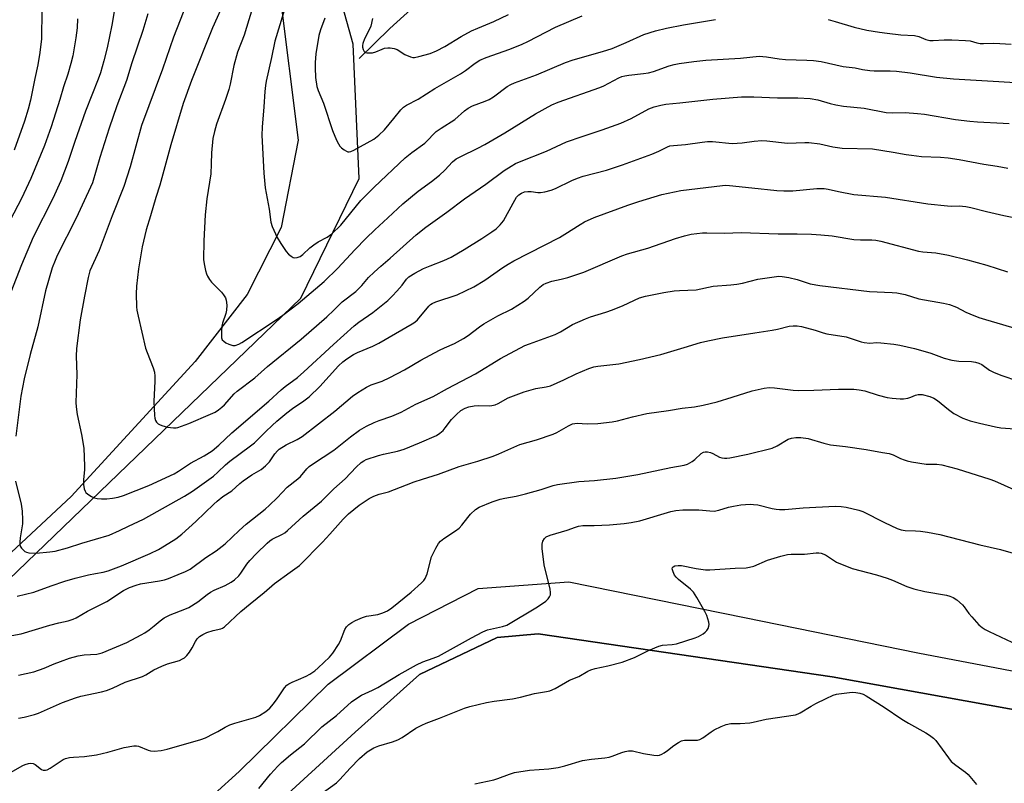
# Model space of a CAD drawing. Units: inches. Extents: x 1219770 to 1225770, y 557455 to 561455.
# Drawn here: x 1222332 to 1222661, y 559550 to 559805 of the extents above; entities that cross this region are included whole.
import ezdxf

# ---------------------------------------------------------------- set-up
doc = ezdxf.new("R2010")
doc.units = ezdxf.units.IN
doc.header["$MEASUREMENT"] = 0
for name, color, linetype in [('HYDRO-Single Line Stream', 4, 'Continuous'), ('NTRL-Farm Land', 3, 'Continuous'), ('NTRL-Pasture Land', 2, 'Continuous'), ('NTRL-Trees', 3, 'Continuous'), ('TRANS-Road', 130, 'Continuous'), ('Undefined', 1, 'Continuous')]:
    doc.layers.add(name, color=color, linetype=linetype)

msp = doc.modelspace()

# ---------------------------------------------------------------- linework, layer by layer
at = {"layer": 'HYDRO-Single Line Stream'}
msp.add_lwpolyline([(1222445.24, 559792.35), (1222455.49, 559802.39), (1222481.16, 559825.75)], dxfattribs=at)
at = {"layer": 'NTRL-Farm Land'}
msp.add_lwpolyline([(1222319.81, 559932.09), (1222364.13, 559901.45), (1222396.94, 559863.32), (1222418.75, 559813.97), (1222424.81, 559765.12), (1222419.13, 559735.9), (1222407.86, 559713.58), (1222390.46, 559691.12), (1222348.95, 559646.01), (1222250.38, 559554.17)], dxfattribs=at)
at = {"layer": 'NTRL-Pasture Land'}
msp.add_lwpolyline([(1222405.56, 559532.26), (1222443.94, 559567.33), (1222465.37, 559586.58), (1222491.42, 559598.9), (1222505.14, 559600.17), (1222603.43, 559585.76), (1222700.3, 559568.34), (1222757.01, 559554.27), (1222847.76, 559530.07)], dxfattribs=at)
at = {"layer": 'NTRL-Trees'}
msp.add_polyline3d([(1222214.84, 559509.44, 0), (1222425.74, 559712.31, 0), (1222445.26, 559752.33, 0), (1222443.3, 559797.22, 0), (1222431.59, 559839.19, 0), (1222391.58, 559888.96, 0), (1222263.3, 559964.86, 0)], dxfattribs=at)
at = {"layer": 'TRANS-Road'}
for points in [[(1222363.31, 559516.33, 0), (1222405.18, 559554.13, 0), (1222434.85, 559583.38, 0), (1222461.76, 559603.45, 0), (1222485.05, 559615.31, 0), (1222515.3, 559617.58, 0), (1222574.13, 559605.58, 0), (1222631.98, 559593.82, 0), (1222689.32, 559582.91, 0), (1222751.42, 559569.79, 0), (1222812.26, 559555.61, 0), (1222858.47, 559541.95, 0)], [(1222847.76, 559530.07, 0), (1222757.01, 559554.27, 0), (1222700.3, 559568.34, 0), (1222603.43, 559585.76, 0), (1222505.14, 559600.17, 0), (1222491.42, 559598.9, 0), (1222465.37, 559586.58, 0), (1222443.94, 559567.33, 0), (1222405.56, 559532.26, 0)]]:
    msp.add_polyline3d(points, dxfattribs=at)
at = {"layer": 'Undefined'}
for points, elevation in [([(1222331.73, 559856.43), (1222333.14, 559849.79), (1222334.2, 559843.14), (1222335.65, 559836.77), (1222336.55, 559831.46), (1222337.7, 559824.19), (1222338.88, 559814.04), (1222339.06, 559811.7), (1222339.13, 559808.51), (1222339.07, 559798.92), (1222338.53, 559794.4), (1222337.85, 559790.26), (1222336.8, 559785.76), (1222335.31, 559778.53), (1222334.57, 559775.44), (1222333.32, 559771.42), (1222329.86, 559761.73)], 490), ([(1222387.63, 559810.86), (1222383.21, 559799.5), (1222379.47, 559788.87), (1222372.45, 559770.04), (1222368.67, 559756.25), (1222366.57, 559749.6), (1222362.63, 559739.88), (1222358.35, 559728.29), (1222355.24, 559721.44), (1222354.62, 559719.24), (1222353.37, 559712.97), (1222351.94, 559705.07), (1222350.7, 559695.53), (1222350.64, 559693), (1222350.91, 559686.84), (1222350.52, 559677.45), (1222350.62, 559676.04), (1222351.02, 559673.42), (1222352.46, 559666.76), (1222353.21, 559662.23), (1222353.43, 559656.14), (1222353.38, 559654.97), (1222353.03, 559651.77), (1222353.1, 559650.04), (1222353.34, 559648.64), (1222353.6, 559647.87), (1222353.9, 559647.43), (1222354.52, 559646.89), (1222355.73, 559646.11), (1222356.76, 559645.6), (1222357.6, 559645.38), (1222359.07, 559645.24), (1222360.85, 559645.23), (1222362.82, 559645.46), (1222364.69, 559645.81), (1222366.46, 559646.35), (1222374.9, 559649.73), (1222383.38, 559653.68), (1222384.9, 559654.54), (1222388.91, 559657.17), (1222393.43, 559659.7), (1222396.08, 559661.37), (1222398.36, 559663.26), (1222402.66, 559667.28), (1222415.06, 559677.93), (1222419.22, 559681.71), (1222420.5, 559682.77), (1222424.59, 559685.86), (1222426.75, 559687.67), (1222436.69, 559696.83), (1222443.62, 559703.05), (1222445.16, 559704.28), (1222449.79, 559707.54), (1222454.81, 559711.58), (1222456.44, 559713.13), (1222457.83, 559714.63), (1222459.58, 559716.62), (1222461.11, 559718.64), (1222461.91, 559719.44), (1222463.89, 559720.7), (1222466.75, 559722.19), (1222468.94, 559723.1), (1222473.61, 559724.89), (1222475.97, 559726.04), (1222480.36, 559728.58), (1222486.22, 559732.22), (1222489.64, 559734.48), (1222491.05, 559735.52), (1222492.44, 559736.88), (1222493.5, 559738.18), (1222496.7, 559744.09), (1222497.86, 559746.03), (1222498.61, 559746.81), (1222499.52, 559747.42), (1222500.5, 559747.85), (1222501.6, 559747.98), (1222502.73, 559747.96), (1222505.04, 559747.63), (1222505.89, 559747.62), (1222507.28, 559747.87), (1222509.49, 559748.46), (1222510.84, 559748.97), (1222516.38, 559751.62), (1222518.25, 559752.4), (1222520.15, 559753.05), (1222527.99, 559755.09), (1222533.33, 559756.9), (1222543.1, 559760.39), (1222545.42, 559761.42), (1222548.35, 559762.88), (1222549.17, 559763.18), (1222550.29, 559763.37), (1222554.32, 559763.72), (1222559.91, 559764.47), (1222561.68, 559764.64), (1222563.44, 559764.62), (1222569.93, 559763.99), (1222573.3, 559764.2), (1222577.35, 559764.81), (1222579.91, 559764.99), (1222581.6, 559764.91), (1222588.44, 559764.13), (1222594.2, 559764.32), (1222595.59, 559764.3), (1222599.25, 559763.89), (1222603.6, 559762.94), (1222606.7, 559762.48), (1222616.89, 559762.23), (1222623.84, 559761.11), (1222628.18, 559760.29), (1222629.88, 559760.06), (1222633.31, 559759.71), (1222639.64, 559759.43), (1222642.13, 559759.22), (1222645.83, 559758.65), (1222654.05, 559757.11), (1222658.53, 559756.44), (1222662.15, 559755.77)], 482), ([(1222400.39, 559811.75), (1222396.26, 559802.65), (1222389.19, 559785.1), (1222386.42, 559777.35), (1222382.26, 559763.53), (1222378.61, 559750.07), (1222377.24, 559745.96), (1222375.5, 559739.84), (1222374, 559735.15), (1222372.67, 559729.44), (1222371.47, 559722.09), (1222370.81, 559716.37), (1222370.68, 559713.78), (1222370.76, 559709.44), (1222370.93, 559708.29), (1222371.35, 559706.3), (1222373.86, 559695.65), (1222374.39, 559694.14), (1222376.43, 559689.02), (1222376.82, 559687.64), (1222376.95, 559686.26), (1222376.98, 559684.59), (1222376.62, 559677.77), (1222376.83, 559673.12), (1222376.93, 559672.27), (1222377.14, 559671.48), (1222377.54, 559670.86), (1222378.07, 559670.35), (1222378.51, 559670.07), (1222379.28, 559669.74), (1222381.2, 559669.23), (1222383.19, 559669.02), (1222384.03, 559669.05), (1222384.58, 559669.16), (1222388.32, 559670.49), (1222395.56, 559673.54), (1222397.11, 559674.28), (1222398.26, 559675.05), (1222399.36, 559675.9), (1222400.2, 559676.67), (1222403.46, 559680.31), (1222404.43, 559681.25), (1222410.42, 559685.71), (1222414.63, 559689.47), (1222425.9, 559698.61), (1222434.4, 559706.08), (1222436.8, 559708.3), (1222439.61, 559711.06), (1222444.14, 559714.6), (1222446.15, 559716.59), (1222448.42, 559719.23), (1222450.3, 559721.06), (1222452.44, 559723.05), (1222455.57, 559725.7), (1222464.29, 559733.52), (1222467.54, 559736.09), (1222474.53, 559741.04), (1222480.48, 559745.49), (1222487.61, 559750.47), (1222493.74, 559755.01), (1222496.09, 559756.48), (1222497.56, 559757.27), (1222498.89, 559757.87), (1222507.89, 559761.42), (1222514.57, 559764.56), (1222519.86, 559766.39), (1222526.46, 559768.54), (1222532.75, 559770.82), (1222536.18, 559772.37), (1222542.08, 559775.56), (1222543.91, 559776.31), (1222546.1, 559776.85), (1222547.78, 559777.13), (1222552.45, 559777.56), (1222563.52, 559778.87), (1222573.11, 559779.61), (1222577.25, 559779.64), (1222585.12, 559779.23), (1222591.96, 559779.23), (1222596.03, 559779.03), (1222598.55, 559778.62), (1222602.7, 559777.34), (1222604.64, 559776.91), (1222607.17, 559776.51), (1222614.05, 559775.76), (1222621.47, 559774.34), (1222623.51, 559774.23), (1222627.81, 559774.31), (1222631.91, 559774.07), (1222634.23, 559773.77), (1222644.6, 559772.06), (1222649.46, 559771.48), (1222652.04, 559771.24), (1222660.62, 559770.83), (1222662.61, 559770.64)], 480), ([(1222410.4, 559811.84), (1222406.81, 559800.23), (1222404.54, 559794.5), (1222403.4, 559790.09), (1222402.07, 559783.81), (1222401.64, 559782.1), (1222400.6, 559778.69), (1222397.58, 559770.45), (1222396.88, 559767.99), (1222396.37, 559765.67), (1222395.83, 559760.84), (1222395.81, 559757.18), (1222395.61, 559753.9), (1222394.32, 559745.5), (1222393.77, 559740.19), (1222393.34, 559731.45), (1222393.23, 559725.28), (1222393.4, 559723.83), (1222393.83, 559721.54), (1222394.16, 559720.43), (1222394.52, 559719.69), (1222395.25, 559718.53), (1222395.93, 559717.64), (1222399.17, 559714.34), (1222399.93, 559713.47), (1222400.55, 559712.47), (1222400.83, 559711.67), (1222400.98, 559710), (1222400.9, 559708.32), (1222400.62, 559707.22), (1222399.55, 559703.98), (1222399.39, 559703.07), (1222399.24, 559701.33), (1222399.18, 559699.88), (1222399.25, 559699.05), (1222399.47, 559698.44), (1222399.96, 559697.91), (1222400.65, 559697.45), (1222401.67, 559696.93), (1222402.97, 559696.47), (1222403.76, 559696.5), (1222405.06, 559697.01), (1222406, 559697.56), (1222417.54, 559705.1), (1222419.68, 559706.61), (1222424.82, 559710.5), (1222433.58, 559717.94), (1222438.09, 559722.34), (1222443.82, 559728.51), (1222447.57, 559732.34), (1222450.49, 559735.16), (1222454.87, 559739.15), (1222459.83, 559743.83), (1222464.99, 559748.08), (1222469.42, 559751.28), (1222472.07, 559753.37), (1222473.92, 559755.12), (1222476.51, 559757.89), (1222477.72, 559758.88), (1222479.22, 559759.71), (1222484.97, 559762.46), (1222487.3, 559763.69), (1222493.94, 559767.56), (1222504.19, 559773.94), (1222509.68, 559776.91), (1222511.81, 559777.79), (1222525.72, 559782.7), (1222527, 559783.29), (1222532.02, 559785.91), (1222533.06, 559786.35), (1222534.08, 559786.64), (1222535.42, 559786.88), (1222540.29, 559787.35), (1222542.01, 559787.61), (1222543.7, 559788.07), (1222548.88, 559789.9), (1222550.57, 559790.39), (1222552.22, 559790.76), (1222557.16, 559791.45), (1222561.19, 559791.82), (1222572.72, 559792.56), (1222579.04, 559793.14), (1222581.45, 559792.95), (1222585.64, 559792.28), (1222587.81, 559792.04), (1222594.88, 559791.86), (1222597.16, 559791.71), (1222599.71, 559791.38), (1222607.08, 559789.72), (1222611.03, 559789.26), (1222613.53, 559788.78), (1222616.01, 559788.43), (1222617.43, 559788.33), (1222622.8, 559788.33), (1222624.87, 559788.22), (1222629.52, 559787.6), (1222638.23, 559786.18), (1222643.93, 559785.56), (1222655.36, 559784.98), (1222664.65, 559784.38)], 478), ([(1222421.21, 559811.69), (1222417.07, 559798.15), (1222415.94, 559792.72), (1222414.15, 559784.82), (1222413.9, 559783.37), (1222413.7, 559781.39), (1222413.4, 559776.2), (1222412.79, 559769.44), (1222412.74, 559766.76), (1222413.33, 559754.08), (1222413.8, 559749.17), (1222415.17, 559742.07), (1222415.75, 559737.75), (1222416.17, 559736.24), (1222417.85, 559732.59), (1222419.04, 559730.57), (1222420.86, 559727.89), (1222421.65, 559727.05), (1222422.53, 559726.33), (1222423.22, 559725.94), (1222423.72, 559725.83), (1222424.49, 559725.89), (1222425.49, 559726.25), (1222426.4, 559726.93), (1222428.73, 559729.12), (1222430.08, 559730.2), (1222431.53, 559731.13), (1222434.53, 559732.67), (1222436.09, 559733.78), (1222439.11, 559736.77), (1222445.77, 559744.92), (1222450.24, 559749.44), (1222460.66, 559759.21), (1222462.88, 559761), (1222467.16, 559764.17), (1222468.16, 559765.1), (1222470.22, 559767.26), (1222471.04, 559767.99), (1222472.65, 559769.09), (1222477.24, 559771.97), (1222480.48, 559774.93), (1222481.64, 559775.82), (1222483.12, 559776.54), (1222487.37, 559778.15), (1222488.67, 559778.73), (1222490.12, 559779.65), (1222494.77, 559783.01), (1222495.95, 559783.75), (1222497.19, 559784.3), (1222504.5, 559786.96), (1222514.27, 559791.09), (1222516.78, 559791.93), (1222526.66, 559794.72), (1222529.89, 559795.76), (1222534.56, 559797.72), (1222540.46, 559800.38), (1222544.34, 559801.64), (1222548.01, 559802.49), (1222553.71, 559803.62), (1222564.39, 559805.42)], 476), ([(1222363.6, 559809.47), (1222362.54, 559803.53), (1222360.96, 559796), (1222359.92, 559791.64), (1222358.78, 559787.57), (1222358.04, 559785.51), (1222353.78, 559774.78), (1222350.19, 559764.66), (1222347.98, 559758), (1222345.54, 559751.54), (1222342.83, 559745.59), (1222336.28, 559732.7), (1222332.33, 559723.48), (1222327, 559709.8)], 486), ([(1222374.57, 559807.28), (1222372.94, 559801.75), (1222369.3, 559790.95), (1222367.42, 559785.01), (1222364.27, 559776.58), (1222361.65, 559769.15), (1222358.58, 559759.32), (1222356.08, 559750.88), (1222352.68, 559743.35), (1222350.66, 559739.09), (1222344.29, 559726.55), (1222343.59, 559724.94), (1222342.66, 559722.49), (1222340.42, 559714.73), (1222337.77, 559702.8), (1222335.22, 559693.53), (1222333.3, 559685.39), (1222332.13, 559679.56), (1222330.41, 559666.24)], 484), ([(1222351.09, 559805.7), (1222350.92, 559802.67), (1222350.54, 559799.31), (1222349.47, 559793.27), (1222348.89, 559790.71), (1222347.81, 559787.14), (1222346.37, 559782.97), (1222345.15, 559778.67), (1222342.29, 559769.61), (1222340.05, 559763.36), (1222335.43, 559752.32), (1222332.41, 559745.65), (1222328.52, 559738.37)], 488), ([(1222433.72, 559805.93), (1222432.31, 559802.03), (1222431.75, 559800.04), (1222430.74, 559793.96), (1222430.53, 559791.03), (1222430.51, 559789.26), (1222430.7, 559786.09), (1222431.12, 559783.04), (1222431.54, 559781.7), (1222433.29, 559777.48), (1222436.38, 559768.37), (1222437.72, 559765.17), (1222438.33, 559763.86), (1222438.78, 559763.14), (1222439.37, 559762.54), (1222440.27, 559761.86), (1222440.98, 559761.44), (1222441.46, 559761.25), (1222441.96, 559761.22), (1222442.47, 559761.35), (1222443.52, 559761.83), (1222447.97, 559764.21), (1222450.1, 559765.5), (1222451.84, 559766.8), (1222453.68, 559768.52), (1222456.84, 559772.31), (1222459.16, 559775.28), (1222460.08, 559776.17), (1222461.08, 559776.78), (1222465.01, 559778.81), (1222470.52, 559782.39), (1222479.18, 559787.33), (1222480.83, 559788.45), (1222484.01, 559790.85), (1222485.54, 559791.83), (1222487.71, 559792.77), (1222495.65, 559795.47), (1222499.77, 559797.17), (1222501.65, 559798.05), (1222510.89, 559802.88), (1222519.86, 559806.63)], 474), ([(1222449.72, 559805.8), (1222449.15, 559803.24), (1222448.68, 559802.16), (1222447.06, 559799.01), (1222446.43, 559797.41), (1222446.32, 559796.73), (1222446.36, 559796.18), (1222446.56, 559795.39), (1222446.92, 559794.74), (1222447.29, 559794.46), (1222447.77, 559794.33), (1222448.58, 559794.27), (1222449.72, 559794.33), (1222450.83, 559794.61), (1222452.95, 559795.53), (1222453.76, 559795.81), (1222454.84, 559796), (1222455.65, 559796), (1222456.99, 559795.79), (1222458.01, 559795.46), (1222460.54, 559793.74), (1222462.4, 559792.98), (1222463.22, 559792.79), (1222463.78, 559792.77), (1222465.21, 559793.05), (1222468.94, 559794.12), (1222471.06, 559794.99), (1222473.85, 559796.38), (1222479.35, 559799.76), (1222482.86, 559801.63), (1222484.93, 559802.59), (1222490.33, 559804.79), (1222495.22, 559807.16)], 472), ([(1222602.07, 559805.44), (1222604.41, 559804.8), (1222610.73, 559802.86), (1222615, 559801.87), (1222619.23, 559801.16), (1222621.79, 559800.83), (1222626.37, 559800.35), (1222630.93, 559800.09), (1222632.37, 559799.75), (1222634.72, 559798.73), (1222636.03, 559798.42), (1222637.13, 559798.38), (1222640.79, 559798.6), (1222643.4, 559798.65), (1222647.95, 559798.47), (1222649.5, 559798.26), (1222651.76, 559797.64), (1222652.83, 559797.45), (1222653.98, 559797.41), (1222657.45, 559797.5), (1222659.5, 559797.42), (1222663.29, 559797.14)], 476), ([(1222330.38, 559651.18), (1222332.21, 559643.45), (1222332.56, 559641.17), (1222332.69, 559638.32), (1222332.68, 559636.9), (1222331.95, 559632.25), (1222331.82, 559630.84), (1222331.83, 559630.01), (1222331.93, 559629.5), (1222332.32, 559628.8), (1222332.86, 559628.19), (1222333.5, 559627.68), (1222334, 559627.45), (1222334.85, 559627.28), (1222337.24, 559627.14), (1222341.83, 559627.54), (1222343.57, 559627.78), (1222347.72, 559628.86), (1222352.49, 559630.43), (1222361.69, 559633.18), (1222365.17, 559634.66), (1222368.11, 559636.14), (1222373.17, 559638.52), (1222386.9, 559646.16), (1222389.56, 559647.88), (1222396.56, 559652.91), (1222397.99, 559654.15), (1222400.6, 559656.68), (1222402.04, 559657.92), (1222408.97, 559662.94), (1222410.28, 559664), (1222411.31, 559664.96), (1222414.06, 559667.83), (1222416.17, 559669.82), (1222417.69, 559671.19), (1222421.12, 559674.04), (1222422.91, 559675.47), (1222426.71, 559678.01), (1222428.54, 559679.37), (1222432.07, 559682.78), (1222438.34, 559689.69), (1222439.78, 559691.01), (1222441.11, 559692.04), (1222443.38, 559693.48), (1222444.67, 559694.19), (1222449.78, 559696.28), (1222451.87, 559697.26), (1222463, 559703.7), (1222463.88, 559704.35), (1222464.71, 559705.13), (1222468.52, 559709.65), (1222469.12, 559710.24), (1222469.62, 559710.58), (1222470.85, 559711.1), (1222478, 559713.45), (1222483.61, 559716.09), (1222487.3, 559718.35), (1222493.25, 559722.56), (1222495.06, 559723.73), (1222496.96, 559724.76), (1222507.23, 559729.98), (1222512.18, 559732.63), (1222514.02, 559733.71), (1222519.11, 559736.98), (1222520.62, 559737.84), (1222523.8, 559739.33), (1222535.05, 559743.41), (1222538.79, 559744.64), (1222546.46, 559746.94), (1222552.81, 559748.31), (1222566.72, 559750.01), (1222567.89, 559750.06), (1222569.07, 559750), (1222576.48, 559749.14), (1222584.89, 559748.3), (1222587.25, 559748.17), (1222590.22, 559748.24), (1222598.25, 559748.98), (1222599.68, 559749.02), (1222600.72, 559748.94), (1222602.05, 559748.74), (1222605.47, 559747.98), (1222610.69, 559747), (1222621.24, 559746.09), (1222635.34, 559743.83), (1222641.92, 559743.13), (1222643.29, 559743.08), (1222645.86, 559743.2), (1222648.11, 559742.97), (1222649.81, 559742.62), (1222654.94, 559741.27), (1222660.82, 559739.95), (1222665.21, 559739.08)], 484), ([(1222330.93, 559612.77), (1222336.45, 559614.06), (1222342.23, 559616.22), (1222346.85, 559617.76), (1222350.29, 559618.76), (1222354.74, 559619.86), (1222357.08, 559620.36), (1222359.71, 559620.81), (1222361.3, 559621.24), (1222365.82, 559622.87), (1222375.39, 559626.98), (1222378.12, 559628.38), (1222381.6, 559630.45), (1222383.96, 559631.97), (1222385.99, 559633.49), (1222390.67, 559637.7), (1222396.67, 559643.55), (1222397.72, 559644.48), (1222399.72, 559646.01), (1222402.64, 559647.95), (1222405.38, 559650.45), (1222406.49, 559651.32), (1222409.32, 559653.25), (1222412.45, 559655.1), (1222413.99, 559656.29), (1222415.32, 559657.62), (1222417.04, 559660.3), (1222417.91, 559661.35), (1222418.51, 559661.9), (1222420.88, 559663.31), (1222424.55, 559665.07), (1222426.17, 559666.08), (1222437.11, 559674.57), (1222443.05, 559679.59), (1222444.75, 559680.79), (1222447.68, 559682.61), (1222449.23, 559683.38), (1222452.92, 559684.65), (1222455.5, 559685.81), (1222460.45, 559688.43), (1222465.92, 559691.59), (1222472.1, 559694.93), (1222473.8, 559695.78), (1222477.08, 559697.18), (1222480.18, 559698.88), (1222481.66, 559699.83), (1222485.44, 559702.7), (1222486.89, 559703.71), (1222491.65, 559706.37), (1222496.15, 559708.62), (1222500.38, 559711.27), (1222501.74, 559712.31), (1222505.67, 559716.05), (1222506.81, 559716.84), (1222507.79, 559717.37), (1222509.7, 559718), (1222512.74, 559718.65), (1222514.97, 559719.25), (1222520.39, 559721.07), (1222533.06, 559726.43), (1222534.98, 559727.16), (1222541.78, 559729.02), (1222551.02, 559732.25), (1222554.01, 559733.16), (1222556.24, 559733.67), (1222560.03, 559734.17), (1222561.47, 559734.2), (1222567.44, 559734), (1222573, 559734.25), (1222585.32, 559733.78), (1222591.67, 559733.78), (1222596.53, 559733.69), (1222599.56, 559733.51), (1222603.34, 559733.12), (1222610.63, 559731.98), (1222612.89, 559731.86), (1222616.65, 559731.86), (1222618.04, 559731.72), (1222619.69, 559731.37), (1222632.23, 559728.08), (1222633.69, 559727.84), (1222638.05, 559727.43), (1222642.34, 559726.74), (1222648.65, 559725.12), (1222655.12, 559723.36), (1222662.05, 559721.1)], 486), ([(1222324.01, 559598.7), (1222332.26, 559600.2), (1222341.8, 559603.03), (1222344.88, 559603.85), (1222348, 559604.52), (1222349.58, 559605.02), (1222350.61, 559605.52), (1222354.38, 559607.75), (1222360.85, 559611), (1222366.42, 559614.61), (1222368.46, 559615.65), (1222370.67, 559616.45), (1222372.09, 559616.85), (1222378.51, 559617.84), (1222380.2, 559618.21), (1222381.54, 559618.69), (1222384.75, 559620.05), (1222387.16, 559620.98), (1222388.73, 559621.75), (1222394.04, 559625.65), (1222397.47, 559627.95), (1222400.44, 559630.22), (1222405.09, 559634.68), (1222407.47, 559636.85), (1222413.77, 559641.78), (1222415.31, 559643.11), (1222417.89, 559645.56), (1222421.2, 559649.19), (1222424.8, 559651.97), (1222425.66, 559652.73), (1222427.73, 559655.33), (1222428.5, 559656.07), (1222429.67, 559656.91), (1222436.75, 559661.57), (1222442.32, 559665.95), (1222445.39, 559668.22), (1222447.65, 559669.6), (1222450.29, 559670.83), (1222451.9, 559671.47), (1222456.18, 559672.94), (1222459.32, 559674.21), (1222464.21, 559676.92), (1222470.02, 559679.52), (1222474.84, 559682.2), (1222484.15, 559687), (1222492.55, 559692.13), (1222500.67, 559696.46), (1222502.21, 559697.1), (1222510.82, 559700.19), (1222512.57, 559701.11), (1222516.59, 559703.53), (1222520.93, 559705.43), (1222522.59, 559706.05), (1222527.71, 559707.65), (1222529.92, 559708.45), (1222533.47, 559709.85), (1222539.01, 559712.39), (1222540.94, 559713.04), (1222547.06, 559714.19), (1222550.59, 559714.73), (1222552.36, 559714.91), (1222557.93, 559715.15), (1222563.57, 559716.32), (1222569.5, 559716.76), (1222571.49, 559717), (1222573.46, 559717.37), (1222578.5, 559718.66), (1222585.52, 559719.66), (1222586.66, 559719.62), (1222588.89, 559719.19), (1222591.66, 559718.52), (1222596.06, 559717.15), (1222599.24, 559716.6), (1222615.85, 559714.51), (1222623.41, 559714.27), (1222625.06, 559714.12), (1222627.81, 559713.52), (1222632.37, 559712.15), (1222640.65, 559710.67), (1222642.63, 559710.23), (1222644.92, 559709.34), (1222648.11, 559707.69), (1222649.43, 559707.1), (1222652.38, 559705.92), (1222654.61, 559705.19), (1222667.14, 559701.52)], 488), ([(1222331.31, 559586.36), (1222336.45, 559587.52), (1222339.91, 559588.71), (1222343.3, 559590.17), (1222345.37, 559590.98), (1222348.45, 559592.01), (1222351.28, 559592.78), (1222353.27, 559593.18), (1222357.59, 559593.4), (1222358.47, 559593.55), (1222359.3, 559593.81), (1222367.53, 559597.32), (1222372.39, 559599.8), (1222373.63, 559600.53), (1222375.05, 559601.54), (1222376.67, 559602.8), (1222378.67, 559604.57), (1222380.06, 559605.5), (1222382.05, 559606.52), (1222386.97, 559608.41), (1222388.3, 559609.02), (1222391.29, 559610.89), (1222394.44, 559613.36), (1222395.58, 559614.12), (1222396.79, 559614.73), (1222400.5, 559616.28), (1222402.45, 559617.39), (1222403.58, 559618.23), (1222404.97, 559619.57), (1222405.7, 559620.48), (1222407.72, 559623.44), (1222408.72, 559624.68), (1222410.89, 559627.01), (1222414.52, 559630.49), (1222415.41, 559631.27), (1222416.12, 559631.78), (1222419.6, 559633.49), (1222420.36, 559633.95), (1222421.3, 559634.68), (1222426.49, 559639.54), (1222432.68, 559644.53), (1222436.79, 559648.67), (1222440.54, 559651.94), (1222444.22, 559655.88), (1222445.88, 559657.43), (1222446.81, 559658.03), (1222447.59, 559658.39), (1222451.76, 559659.77), (1222453.43, 559660.23), (1222458.09, 559661.26), (1222460.28, 559661.9), (1222465.47, 559663.99), (1222471.07, 559666.46), (1222472.25, 559667.2), (1222473.31, 559668.09), (1222474.06, 559668.98), (1222476.15, 559671.78), (1222477.75, 559673.44), (1222479.27, 559674.76), (1222480.65, 559675.58), (1222481.95, 559676.05), (1222483.69, 559676.35), (1222485.16, 559676.44), (1222488.69, 559676.32), (1222489.56, 559676.43), (1222490.69, 559676.7), (1222491.74, 559677.12), (1222495.08, 559678.99), (1222500.43, 559681.01), (1222504.31, 559682.18), (1222507.77, 559682.69), (1222509.17, 559683.08), (1222513.66, 559685.06), (1222517.82, 559687.02), (1222522.08, 559688.79), (1222523.68, 559689.33), (1222525.01, 559689.57), (1222532.04, 559690.39), (1222539.01, 559691.85), (1222546.09, 559693.55), (1222553.95, 559695.79), (1222559.32, 559697.52), (1222561.87, 559698.11), (1222566.73, 559699.07), (1222577.58, 559700.69), (1222583.38, 559701.64), (1222585.09, 559701.98), (1222589, 559702.93), (1222590.35, 559703.12), (1222591.69, 559703.1), (1222593.12, 559702.82), (1222597.66, 559701.66), (1222600.44, 559700.74), (1222601.57, 559700.44), (1222608.11, 559699.36), (1222613.05, 559697.78), (1222614.14, 559697.5), (1222616.03, 559697.29), (1222618.28, 559697.46), (1222619.7, 559697.41), (1222623.97, 559696.97), (1222626, 559696.6), (1222630.94, 559695.48), (1222632.96, 559694.94), (1222636.35, 559693.93), (1222640.84, 559692.28), (1222643.42, 559691.66), (1222645.75, 559691.27), (1222650.01, 559691.16), (1222651.37, 559690.97), (1222652.44, 559690.6), (1222653.46, 559690.11), (1222656.02, 559688.24), (1222657.31, 559687.55), (1222659.75, 559686.57), (1222665.7, 559684.58)], 490), ([(1222331.3, 559571.95), (1222333.29, 559572.31), (1222336.68, 559573.21), (1222338.06, 559573.66), (1222346.08, 559577.27), (1222350.38, 559578.81), (1222352.23, 559579.33), (1222359.05, 559580.81), (1222360.74, 559581.25), (1222362.76, 559582.04), (1222367.07, 559584.02), (1222372.84, 559585.95), (1222373.96, 559586.51), (1222376.65, 559588.13), (1222379.3, 559589.38), (1222381.19, 559590.14), (1222385.14, 559591.32), (1222386.15, 559591.77), (1222386.84, 559592.2), (1222387.64, 559592.95), (1222388.51, 559594.06), (1222389.42, 559595.48), (1222390.5, 559597.64), (1222391.14, 559598.48), (1222391.88, 559599.23), (1222393.03, 559599.98), (1222394.29, 559600.58), (1222396.46, 559601.31), (1222399.03, 559601.82), (1222399.55, 559602.03), (1222400.24, 559602.5), (1222405.66, 559607.62), (1222408.79, 559610.22), (1222413.46, 559613.93), (1222416.97, 559617.04), (1222422.23, 559620.74), (1222425.29, 559623.06), (1222433.04, 559630.81), (1222435.46, 559633.44), (1222439.85, 559638.45), (1222441.65, 559640.22), (1222445.27, 559643.11), (1222448.64, 559645.35), (1222450.12, 559646.15), (1222451.92, 559646.83), (1222455.08, 559647.57), (1222461.1, 559649.99), (1222463.61, 559650.92), (1222466.42, 559651.89), (1222471.73, 559653.55), (1222478.69, 559656.03), (1222484.96, 559657.83), (1222490.03, 559659.57), (1222491.97, 559660.34), (1222498.94, 559663.49), (1222504.56, 559664.94), (1222510.06, 559666.86), (1222511.38, 559667.49), (1222515.23, 559669.71), (1222516.6, 559670.29), (1222517.35, 559670.45), (1222518.16, 559670.51), (1222521.52, 559670.35), (1222525, 559670.4), (1222529.85, 559670.97), (1222531.65, 559671.31), (1222536.63, 559672.73), (1222541.4, 559673.83), (1222548.66, 559674.77), (1222553.26, 559675.55), (1222557.4, 559676.07), (1222560.28, 559676.54), (1222564.96, 559677.67), (1222569.94, 559679.2), (1222576.64, 559681.39), (1222580.64, 559682.21), (1222582.36, 559682.44), (1222584.11, 559682.35), (1222590.4, 559681.61), (1222592.13, 559681.5), (1222597.21, 559681.54), (1222605.51, 559681.91), (1222610.67, 559681.97), (1222612.38, 559681.74), (1222614.36, 559681.34), (1222618.74, 559679.89), (1222621.79, 559679.15), (1222623.49, 559678.86), (1222626.09, 559678.65), (1222627.24, 559678.66), (1222628.65, 559678.89), (1222629.75, 559679.21), (1222631.31, 559679.87), (1222632.12, 559680.11), (1222632.69, 559680.16), (1222633.54, 559680.09), (1222636.07, 559679.47), (1222637.4, 559678.9), (1222638.59, 559678.13), (1222642.25, 559675.1), (1222644.06, 559673.78), (1222647.06, 559672.2), (1222649.49, 559671.36), (1222652.64, 559670.51), (1222658.01, 559669.29), (1222659.74, 559668.98), (1222664.51, 559668.66)], 492), ([(1222327.09, 559552.93), (1222332.83, 559556.17), (1222333.59, 559556.52), (1222334.69, 559556.82), (1222335.51, 559556.92), (1222336.29, 559556.84), (1222336.96, 559556.47), (1222339.02, 559554.8), (1222339.64, 559554.57), (1222340.33, 559554.58), (1222340.98, 559554.77), (1222341.99, 559555.28), (1222346.34, 559558.17), (1222347.09, 559558.52), (1222348.38, 559558.85), (1222349.75, 559559.01), (1222353.45, 559559.14), (1222357.41, 559559.77), (1222361.21, 559560.63), (1222366.7, 559562.24), (1222369.92, 559562.73), (1222370.79, 559562.75), (1222371.51, 559562.62), (1222374.69, 559561.32), (1222375.51, 559561.08), (1222376.67, 559561.02), (1222379.04, 559561.22), (1222381.03, 559561.65), (1222392.27, 559564.84), (1222393.88, 559565.45), (1222396.7, 559566.82), (1222397.96, 559567.49), (1222400.47, 559569.01), (1222402.03, 559569.78), (1222403.69, 559570.36), (1222410.69, 559572.3), (1222411.91, 559572.86), (1222414.04, 559574.24), (1222415.36, 559575.29), (1222416.66, 559576.8), (1222417.88, 559578.41), (1222420.32, 559582.13), (1222421.08, 559583), (1222421.77, 559583.48), (1222422.8, 559584.01), (1222424.93, 559584.97), (1222427.56, 559586.01), (1222428.81, 559586.69), (1222430.46, 559587.86), (1222431.59, 559588.76), (1222435.37, 559592.43), (1222436.48, 559593.75), (1222438.38, 559596.56), (1222439, 559597.83), (1222440.47, 559601.57), (1222441.07, 559602.52), (1222441.85, 559603.3), (1222442.76, 559603.94), (1222444.04, 559604.67), (1222446.38, 559605.68), (1222447.72, 559606.07), (1222451.5, 559606.66), (1222453.16, 559607.22), (1222454.76, 559607.89), (1222456.22, 559608.88), (1222462.67, 559614.15), (1222466.09, 559617.22), (1222466.85, 559618.05), (1222467.28, 559618.71), (1222467.95, 559620.22), (1222469.49, 559625.95), (1222470.84, 559628.85), (1222471.73, 559630.33), (1222472.47, 559631.11), (1222473.51, 559631.98), (1222477.5, 559634.61), (1222478.65, 559635.47), (1222479.59, 559636.48), (1222481.55, 559639.03), (1222482.51, 559640.13), (1222484.2, 559641.72), (1222485.39, 559642.51), (1222489.67, 559644.24), (1222492.39, 559645.18), (1222493.9, 559645.55), (1222497.7, 559646.22), (1222500.91, 559646.9), (1222506.06, 559648.4), (1222510.14, 559649.76), (1222511.56, 559650.12), (1222518.69, 559651.06), (1222523.88, 559651.43), (1222531.01, 559652.24), (1222538.39, 559653.44), (1222549.41, 559655.72), (1222553.92, 559656.53), (1222555.01, 559656.91), (1222556.54, 559657.75), (1222557.48, 559658.43), (1222559.65, 559660.41), (1222560.4, 559660.84), (1222560.93, 559661.01), (1222561.72, 559661.04), (1222562.75, 559660.81), (1222563.5, 559660.48), (1222565.74, 559659.17), (1222566.54, 559658.94), (1222567.38, 559658.84), (1222568.18, 559658.84), (1222569.17, 559658.97), (1222575.22, 559660.18), (1222583.33, 559662.26), (1222584.98, 559663.03), (1222588.66, 559665.18), (1222589.76, 559665.54), (1222591.23, 559665.79), (1222592.92, 559665.8), (1222595.4, 559665.48), (1222600.58, 559663.87), (1222602.86, 559663.3), (1222607.83, 559662.75), (1222614.8, 559661.79), (1222620.23, 559660.77), (1222622.5, 559660.42), (1222623.76, 559660.02), (1222626.25, 559658.78), (1222627.48, 559658.27), (1222628.48, 559657.94), (1222629.9, 559657.63), (1222634.79, 559656.82), (1222638.43, 559656.83), (1222640.05, 559656.59), (1222645.22, 559655.26), (1222656.07, 559651.87), (1222657.7, 559651.26), (1222664.09, 559648.41)], 494), ([(1222411.73, 559548.49), (1222415.66, 559553.31), (1222418.01, 559555.91), (1222419.24, 559557.16), (1222422.3, 559559.74), (1222426.98, 559563.47), (1222432.78, 559569.14), (1222437.7, 559572.88), (1222442.7, 559577.41), (1222444.76, 559578.95), (1222446.01, 559579.67), (1222449.69, 559581.35), (1222451.47, 559582.27), (1222458.67, 559586.63), (1222464.4, 559589.87), (1222466.57, 559590.85), (1222469.98, 559592), (1222471.77, 559592.73), (1222482.77, 559598.88), (1222486.57, 559600.86), (1222488.18, 559601.49), (1222493.12, 559602.58), (1222494.61, 559603.12), (1222504.92, 559609.24), (1222507.63, 559611.11), (1222508.41, 559611.87), (1222508.88, 559612.49), (1222509.18, 559613.17), (1222509.27, 559613.88), (1222509.09, 559615.26), (1222507.62, 559620.91), (1222507.11, 559623.18), (1222506.49, 559628.72), (1222506.47, 559630.17), (1222506.7, 559631.17), (1222507.16, 559632.04), (1222507.76, 559632.57), (1222509.06, 559633.16), (1222514.76, 559634.79), (1222517.55, 559635.85), (1222518.62, 559636.16), (1222520.04, 559636.32), (1222523.8, 559636.39), (1222528.97, 559636.64), (1222533.88, 559637.05), (1222536.19, 559637.36), (1222539.06, 559637.91), (1222548.29, 559640.77), (1222549.42, 559641.05), (1222551.17, 559641.33), (1222553.51, 559641.59), (1222557.32, 559641.65), (1222558.77, 559641.59), (1222562.49, 559641.22), (1222563.91, 559641.21), (1222565.53, 559641.53), (1222568.74, 559642.51), (1222570.38, 559642.88), (1222572.82, 559643.23), (1222575.96, 559643.46), (1222577.1, 559643.43), (1222578.52, 559643.26), (1222583.3, 559642.03), (1222584.67, 559641.81), (1222585.82, 559641.72), (1222587.52, 559641.77), (1222593.7, 559642.3), (1222604.37, 559642.78), (1222606.4, 559642.77), (1222608.09, 559642.47), (1222612.32, 559641.48), (1222613.68, 559641.04), (1222620.94, 559637.32), (1222625.1, 559635.37), (1222626.43, 559634.87), (1222627.76, 559634.65), (1222631.29, 559634.59), (1222632.98, 559634.44), (1222635.23, 559634.12), (1222639.34, 559633.32), (1222652.72, 559629.86), (1222659.69, 559628.34), (1222668.15, 559625.91)], 496), ([(1222432.87, 559546.93), (1222437.68, 559550.38), (1222438.84, 559551.49), (1222442.25, 559555.32), (1222445.33, 559558.53), (1222447.95, 559560.77), (1222450.19, 559562.11), (1222451.8, 559562.8), (1222456.39, 559564.08), (1222458.18, 559564.74), (1222459.66, 559565.53), (1222464.19, 559568.65), (1222466.17, 559569.69), (1222467.69, 559570.37), (1222472.14, 559572), (1222480.44, 559575.39), (1222482.27, 559575.94), (1222487.78, 559577.26), (1222490.36, 559577.67), (1222496.54, 559578.47), (1222499.17, 559579.03), (1222503.88, 559580.21), (1222507.88, 559580.9), (1222508.98, 559581.16), (1222510.75, 559581.88), (1222515.54, 559584.66), (1222518.71, 559585.89), (1222521.7, 559587.71), (1222522.75, 559588.2), (1222524.16, 559588.63), (1222528.35, 559589.47), (1222533.21, 559590.75), (1222537.36, 559592.27), (1222541.97, 559594.59), (1222545.44, 559596.1), (1222546.72, 559596.41), (1222549.93, 559596.59), (1222551.36, 559596.88), (1222557.62, 559598.8), (1222558.69, 559599.28), (1222560.21, 559600.19), (1222560.92, 559600.69), (1222561.54, 559601.27), (1222561.95, 559601.97), (1222562.19, 559602.74), (1222562.23, 559603.28), (1222562.12, 559604.11), (1222561.45, 559606.31), (1222560.77, 559607.65), (1222558.1, 559612.33), (1222557, 559614.1), (1222556, 559615.12), (1222551.99, 559618.38), (1222551.2, 559619.14), (1222550.7, 559619.81), (1222550.2, 559620.87), (1222549.95, 559621.91), (1222550.02, 559622.29), (1222550.2, 559622.55), (1222550.81, 559622.86), (1222551.87, 559623.04), (1222553.01, 559622.99), (1222557.88, 559621.96), (1222561.07, 559621.53), (1222562.52, 559621.56), (1222570.97, 559622.1), (1222574.65, 559622.24), (1222575.77, 559622.41), (1222577.15, 559622.75), (1222581.8, 559624.79), (1222586.23, 559626.09), (1222588.43, 559626.65), (1222589.7, 559626.79), (1222594.19, 559626.82), (1222598.09, 559627.29), (1222598.92, 559627.26), (1222599.77, 559627.1), (1222601.12, 559626.58), (1222603.83, 559624.76), (1222604.87, 559624.17), (1222610.12, 559621.96), (1222618.26, 559619.85), (1222621.82, 559618.8), (1222623.61, 559618.11), (1222628.36, 559616.02), (1222630.74, 559615.25), (1222634.43, 559614.32), (1222641.64, 559613.1), (1222642.75, 559612.77), (1222643.82, 559612.32), (1222645.03, 559611.54), (1222646.95, 559609.82), (1222647.53, 559609.18), (1222649.11, 559607.01), (1222650.07, 559605.87), (1222652.48, 559603.21), (1222653.58, 559602.26), (1222654.55, 559601.64), (1222655.84, 559600.96), (1222667.21, 559595.64)], 498), ([(1222483.89, 559550.11), (1222490.3, 559551.37), (1222491.66, 559551.82), (1222495.5, 559553.32), (1222497.16, 559553.83), (1222502.25, 559554.6), (1222508.62, 559555.09), (1222511.82, 559555.53), (1222514.05, 559556.11), (1222519.87, 559557.88), (1222522.92, 559558.32), (1222527.34, 559558.71), (1222528.81, 559558.93), (1222529.89, 559559.28), (1222533.11, 559560.54), (1222534.2, 559560.84), (1222535.29, 559561.03), (1222536.11, 559561.08), (1222536.66, 559561.03), (1222540.28, 559560.2), (1222543.74, 559559.62), (1222544.88, 559559.55), (1222545.68, 559559.67), (1222546.45, 559559.94), (1222547.19, 559560.36), (1222548.38, 559561.2), (1222550.51, 559562.91), (1222551.98, 559563.86), (1222552.98, 559564.4), (1222553.51, 559564.58), (1222554.05, 559564.67), (1222557.47, 559564.6), (1222558.35, 559564.67), (1222559.19, 559564.87), (1222560.16, 559565.4), (1222562.92, 559567.44), (1222563.89, 559568.07), (1222566.27, 559569.25), (1222567.9, 559569.93), (1222569.5, 559570.19), (1222572.65, 559570.2), (1222575.88, 559570.4), (1222577.03, 559570.61), (1222581.33, 559571.66), (1222591.18, 559573.13), (1222591.98, 559573.39), (1222592.74, 559573.75), (1222596.42, 559576.01), (1222597.98, 559576.85), (1222601.42, 559578.59), (1222603.74, 559579.63), (1222604.8, 559580), (1222605.67, 559580.18), (1222610.12, 559580.68), (1222611.27, 559580.62), (1222612.66, 559580.33), (1222613.75, 559580), (1222614.79, 559579.5), (1222620.75, 559575.72), (1222626.64, 559571.61), (1222628.86, 559570.29), (1222634.75, 559567.05), (1222635.95, 559566.29), (1222637.23, 559565.29), (1222638.01, 559564.49), (1222642.25, 559558.71), (1222643.19, 559557.57), (1222644.71, 559556.31), (1222647.96, 559553.98), (1222648.81, 559553.18), (1222651.69, 559549.82)], 500)]:
    msp.add_lwpolyline(points, dxfattribs=dict(at, elevation=elevation))

doc.saveas('drawing.dxf')
